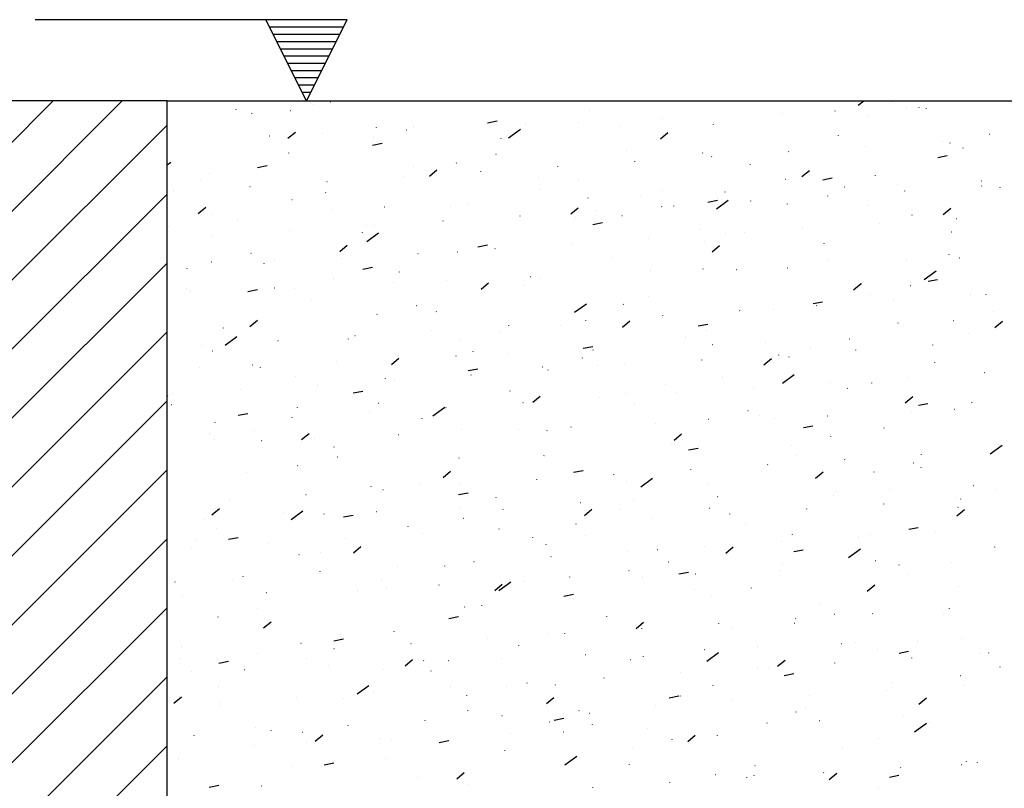
# Model space of a CAD drawing. Extents: x -7322 to -2966, y -17173 to -13260.
# Drawn here: x -4801 to -4498, y -15757 to -15520 of the extents above; entities that cross this region are included whole.
import ezdxf

# ---------------------------------------------------------------- set-up
doc = ezdxf.new("R2010")
doc.units = 0
doc.header["$LTSCALE"] = 50
doc.header["$MEASUREMENT"] = 0
doc.layers.get('0').update_dxf_attribs({"color": 1, "linetype": 'CONTINUOUS'})
for name, color, linetype in [('221', 1, 'CONTINUOUS'), ('241', 7, 'CONTINUOUS'), ('246', 8, 'CONTINUOUS'), ('254', 4, 'CONTINUOUS')]:
    doc.layers.add(name, color=color, linetype=linetype)

# ---------------------------------------------------------------- blocks, each defined once
blk = doc.blocks.new('_H94')
for p, q in [((-4805.42256, -15709.009126), (-4769.196836, -15672.783402)), ((-4805.42256, -15687.795922), (-4790.41004, -15672.783402)), ((-4805.42256, -15730.222329), (-4755.42256, -15680.222329)), ((-4805.42256, -15751.435533), (-4755.42256, -15701.435533)), ((-4805.42256, -15772.648736), (-4755.42256, -15722.648736)), ((-4805.42256, -15793.86194), (-4755.42256, -15743.86194)), ((-4805.42256, -15815.075143), (-4755.42256, -15765.075143)), ((-4805.42256, -15836.288346), (-4755.42256, -15786.288346)), ((-4805.42256, -15857.50155), (-4755.42256, -15807.50155)), ((-4805.42256, -15878.714753), (-4755.42256, -15828.714753)), ((-4805.42256, -15899.927957), (-4755.42256, -15849.927957)), ((-4805.42256, -15921.14116), (-4755.42256, -15871.14116))]:
    blk.add_line(p, q)
blk = doc.blocks.new('_H99')
for p, q in [((-4867.946369, -15674.052424), (-4866.211466, -15672.783402)), ((-4857.679984, -15672.929339), (-4857.506063, -15672.783402)), ((-5080.42256, -15673.767675), (-5080.42256, -15673.767675)), ((-5080.42256, -15673.767675), (-5080.42256, -15673.767675)), ((-5080.42256, -15673.767675), (-5080.42256, -15673.767675)), ((-5059.195498, -15675.401221), (-5059.16506, -15675.361553)), ((-5042.441128, -15675.742593), (-5042.392313, -15675.731771)), ((-5035.540231, -15673.870269), (-5035.509793, -15673.830601)), ((-5030.237428, -15673.037097), (-5030.188613, -15673.026275)), ((-4950.667302, -15675.847295), (-4950.660776, -15675.797723)), ((-4875.104774, -15675.87983), (-4875.054822, -15675.877649)), ((-4853.033382, -15674.897214), (-4852.984567, -15674.886392)), ((-4849.229425, -15674.750087), (-4849.179473, -15674.747906)), ((-4846.998567, -15675.067105), (-4846.99204, -15675.017533)), ((-5080.42256, -15678.108783), (-5080.42256, -15678.108783)), ((-5080.42256, -15678.108783), (-5080.42256, -15678.108783)), ((-5080.42256, -15678.108783), (-5080.42256, -15678.108783)), ((-5054.336038, -15676.627484), (-5054.329512, -15676.577912)), ((-4981.902985, -15679.496739), (-4978.958103, -15678.924312)), ((-4928.05433, -15678.191657), (-4928.004377, -15678.189476)), ((-4891.339308, -15676.588645), (-4891.289355, -15676.586464)), ((-4865.237082, -15677.602709), (-4865.188267, -15677.591887)), ((-5016.061906, -15680.904854), (-5016.05538, -15680.855282)), ((-5006.879234, -15681.633227), (-5006.829282, -15681.631046)), ((-5004.770267, -15681.106266), (-5004.721452, -15681.095444)), ((-4975.423843, -15684.162558), (-4971.791788, -15681.505834)), ((-4970.164212, -15680.030214), (-4970.11426, -15680.028033)), ((-4953.929679, -15679.321399), (-4953.879726, -15679.319218)), ((-4941.227561, -15680.73429), (-4941.178747, -15680.723468)), ((-4912.393171, -15680.124665), (-4912.386644, -15680.075093)), ((-5080.42256, -15684.162873), (-5080.42256, -15684.162873)), ((-5080.42256, -15684.162873), (-5080.42256, -15684.162873)), ((-5080.42256, -15684.162873), (-5080.42256, -15684.162873)), ((-5080.42256, -15684.844198), (-5080.42256, -15684.844198)), ((-5080.42256, -15684.844198), (-5080.42256, -15684.844198)), ((-5080.42256, -15684.844198), (-5080.42256, -15684.844198)), ((-5048.989117, -15683.471784), (-5048.939164, -15683.469603)), ((-5043.23517, -15684.269476), (-5040.937037, -15682.341113)), ((-5032.754583, -15682.762969), (-5032.704631, -15682.760788)), ((-5016.973967, -15683.811762), (-5016.925152, -15683.80094)), ((-4977.670301, -15684.289924), (-4977.663775, -15684.240352)), ((-4928.724246, -15684.422836), (-4926.426112, -15682.494473)), ((-4874.001565, -15683.509735), (-4873.995039, -15683.460162)), ((-4827.566221, -15682.966383), (-4827.517406, -15682.955561)), ((-5017.241564, -15686.365862), (-5014.296682, -15685.793435)), ((-4939.327643, -15688.046786), (-4939.321117, -15687.997213)), ((-4865.687151, -15686.890954), (-4865.656713, -15686.851286)), ((-4842.031884, -15685.360002), (-4842.001446, -15685.320334)), ((-4839.769921, -15685.671878), (-4839.721106, -15685.661056)), ((-4835.658907, -15687.266596), (-4835.652381, -15687.217024)), ((-5042.996379, -15688.826975), (-5042.989852, -15688.777403)), ((-4979.303106, -15689.175435), (-4979.254291, -15689.164613)), ((-4915.7604, -15688.803459), (-4915.711585, -15688.792637)), ((-4912.997684, -15689.952859), (-4912.967246, -15689.913191)), ((-4889.342417, -15688.421906), (-4889.311979, -15688.382239)), ((-4843.516958, -15690.148994), (-4840.572077, -15689.576567)), ((-5080.42256, -15692.459566), (-5079.269262, -15691.615968)), ((-5052.580142, -15693.234986), (-5049.635261, -15692.662559)), ((-5004.722247, -15693.104345), (-5004.715721, -15693.054773)), ((-4999.768508, -15695.916333), (-4997.470375, -15693.98797)), ((-4991.506806, -15691.880931), (-4991.457991, -15691.870109)), ((-4960.308217, -15693.014763), (-4960.277779, -15692.975096)), ((-4936.65295, -15691.483811), (-4936.622512, -15691.444143)), ((-4901.053511, -15692.324156), (-4901.046985, -15692.274584)), ((-4885.257584, -15696.069693), (-4882.95945, -15694.14133)), ((-5067.497285, -15695.012512), (-5067.448471, -15695.00169)), ((-5007.61875, -15696.076668), (-5007.588312, -15696.037)), ((-4983.963483, -15694.545715), (-4983.933045, -15694.506048)), ((-4966.330642, -15696.489415), (-4966.324115, -15696.439843)), ((-4890.293239, -15696.872628), (-4890.244424, -15696.861806)), ((-4878.855537, -15697.018118), (-4875.910655, -15696.445691)), ((-4862.661906, -15695.709226), (-4862.65538, -15695.659653)), ((-5080.42256, -15697.877976), (-5080.42256, -15697.877976)), ((-5080.42256, -15697.877976), (-5080.42256, -15697.877976)), ((-5080.42256, -15698.647004), (-5080.42256, -15698.647004)), ((-5069.999377, -15697.269604), (-5069.992851, -15697.220032)), ((-5054.929283, -15699.138572), (-5054.898845, -15699.098905)), ((-5031.274016, -15697.60762), (-5031.243578, -15697.567952)), ((-4966.039645, -15699.950099), (-4965.99083, -15699.939278)), ((-4953.835945, -15697.244604), (-4953.78713, -15697.233782)), ((-4927.987984, -15700.246277), (-4927.981457, -15700.196704)), ((-4872.219293, -15699.16613), (-4872.169341, -15699.163949)), ((-4855.98476, -15698.457315), (-4855.934807, -15698.455134)), ((-4830.109411, -15697.327573), (-4830.059458, -15697.325392)), ((-4830.003961, -15698.982098), (-4829.973523, -15698.94243)), ((-4824.319248, -15699.466087), (-4824.312722, -15699.416515)), ((-5080.42256, -15703.064867), (-5080.42256, -15703.064867)), ((-5078.58455, -15700.669525), (-5078.554111, -15700.629857)), ((-5042.030124, -15703.081681), (-5041.981309, -15703.070859)), ((-5031.656719, -15701.026466), (-5031.650193, -15700.976894)), ((-4951.044198, -15702.6077), (-4950.994246, -15702.605519)), ((-4934.809665, -15701.898885), (-4934.759712, -15701.896704)), ((-4908.934316, -15700.769143), (-4908.884363, -15700.766962)), ((-4877.314494, -15702.044003), (-4877.284056, -15702.004335)), ((-4853.659227, -15700.51305), (-4853.628789, -15700.473383)), ((-5070.81277, -15707.409829), (-5068.514637, -15705.481467)), ((-5029.869103, -15706.049269), (-5029.81915, -15706.047088)), ((-5013.634569, -15705.340454), (-5013.584617, -15705.338273)), ((-4993.382588, -15705.303836), (-4993.376061, -15705.254264)), ((-4987.75922, -15704.210712), (-4987.709268, -15704.208531)), ((-4956.301846, -15707.56319), (-4954.003712, -15705.634827)), ((-4928.368783, -15705.313773), (-4928.319969, -15705.302951)), ((-4924.625027, -15705.105907), (-4924.594589, -15705.06624)), ((-4914.194115, -15703.887241), (-4911.249234, -15703.314814)), ((-4911.531019, -15705.933113), (-4907.898964, -15703.276389)), ((-4900.96976, -15703.574955), (-4900.939322, -15703.535287)), ((-4889.713852, -15704.523647), (-4889.707326, -15704.474074)), ((-4864.826078, -15704.941797), (-4864.777263, -15704.930975)), ((-4841.790921, -15707.71655), (-4839.492788, -15705.788187)), ((-5080.42256, -15708.256481), (-5080.42256, -15708.256481)), ((-5080.42256, -15708.256481), (-5080.42256, -15708.256481)), ((-5066.584125, -15707.652282), (-5066.534173, -15707.650101)), ((-4971.93556, -15708.167812), (-4971.905122, -15708.128144)), ((-4954.990982, -15708.688906), (-4954.984456, -15708.639334)), ((-4948.280294, -15706.63686), (-4948.249856, -15706.597192)), ((-4940.572483, -15708.019268), (-4940.523669, -15708.008446)), ((-4851.322247, -15707.908716), (-4851.315721, -15707.859144)), ((-4837.689574, -15708.998184), (-4837.659136, -15708.958516)), ((-5080.42256, -15711.593079), (-5080.42256, -15711.593079)), ((-5080.105668, -15711.522825), (-5080.056854, -15711.512003)), ((-5058.659718, -15709.469095), (-5058.653192, -15709.419523)), ((-5019.246093, -15711.229717), (-5019.215655, -15711.190049)), ((-5016.562963, -15711.15085), (-5016.514148, -15711.140028)), ((-4995.590827, -15709.698764), (-4995.560389, -15709.659097)), ((-4949.532694, -15710.756365), (-4946.587812, -15710.183938)), ((-4885.000107, -15712.060089), (-4884.969669, -15712.020421)), ((-4861.34484, -15710.529136), (-4861.314402, -15710.489469)), ((-5066.556626, -15714.291621), (-5066.526188, -15714.251954)), ((-5042.90136, -15712.760669), (-5042.870922, -15712.721001)), ((-5020.31706, -15713.225957), (-5020.310534, -15713.176384)), ((-5019.008493, -15716.043246), (-5015.376438, -15713.386522)), ((-4932.31064, -15715.121993), (-4932.280202, -15715.082326)), ((-4916.648324, -15712.445767), (-4916.641798, -15712.396195)), ((-4908.655374, -15713.591041), (-4908.624935, -15713.551373)), ((-4902.901622, -15713.382942), (-4902.852807, -15713.37212)), ((-4839.358917, -15713.010966), (-4839.310102, -15713.000144)), ((-5080.42256, -15715.473401), (-5080.42256, -15715.473401)), ((-5027.346108, -15719.056687), (-5025.047975, -15717.128324)), ((-4984.871273, -15717.625489), (-4981.926391, -15717.053062)), ((-4982.042928, -15717.503327), (-4982.036402, -15717.453755)), ((-4979.621173, -15718.183898), (-4979.590735, -15718.14423)), ((-4955.965907, -15716.652946), (-4955.935469, -15716.613278)), ((-4915.105322, -15716.088437), (-4915.056507, -15716.077615)), ((-4912.835184, -15719.210047), (-4910.53705, -15717.281684)), ((-4878.374193, -15716.723138), (-4878.367667, -15716.673565)), ((-5054.638507, -15719.591994), (-5054.589692, -15719.581172)), ((-5026.931706, -15721.245803), (-5026.901268, -15721.206135)), ((-5003.27644, -15719.71485), (-5003.246002, -15719.675183)), ((-4991.095802, -15719.220018), (-4991.046987, -15719.209197)), ((-4943.651323, -15720.888397), (-4943.644797, -15720.838824)), ((-4839.982588, -15720.108207), (-4839.976061, -15720.058635)), ((-4836.864746, -15721.0348), (-4836.814793, -15721.032619)), ((-5074.242239, -15724.307707), (-5074.211801, -15724.26804)), ((-5066.842207, -15722.29749), (-5066.793393, -15722.286668)), ((-5050.586973, -15722.776755), (-5050.556535, -15722.737087)), ((-5047.320059, -15721.668586), (-5047.313532, -15721.619014)), ((-5020.209851, -15724.494613), (-5017.26497, -15723.922186)), ((-4889.814301, -15723.346628), (-4889.764349, -15723.344447)), ((-4889.638161, -15724.157606), (-4889.589346, -15724.146784)), ((-4877.434461, -15721.452111), (-4877.385646, -15721.441289)), ((-4853.099279, -15721.743616), (-4853.049327, -15721.741435)), ((-5080.42256, -15725.308181), (-5080.42256, -15725.308181)), ((-5080.42256, -15725.308181), (-5080.42256, -15725.308181)), ((-5080.42256, -15725.308181), (-5080.42256, -15725.308181)), ((-5008.977401, -15725.425448), (-5008.970874, -15725.375875)), ((-4968.639206, -15726.788198), (-4968.589254, -15726.786017)), ((-4965.628641, -15727.289187), (-4965.579826, -15727.278365)), ((-4931.924184, -15725.185185), (-4931.874232, -15725.183004)), ((-4915.68965, -15724.47637), (-4915.639698, -15724.474189)), ((-4905.308665, -15724.645258), (-4905.302139, -15724.595686)), ((-4847.638195, -15727.703667), (-4844.00614, -15725.046943)), ((-5074.372005, -15730.483007), (-5074.365478, -15730.433435)), ((-5047.464111, -15730.229767), (-5047.414158, -15730.227586)), ((-5041.375046, -15730.366659), (-5041.326231, -15730.355837)), ((-5029.171346, -15727.661163), (-5029.122531, -15727.650341)), ((-5010.749089, -15728.626755), (-5010.699136, -15728.624574)), ((-4994.514555, -15727.91794), (-4994.464603, -15727.915759)), ((-4983.879446, -15730.703544), (-4981.581312, -15728.775181)), ((-4970.703269, -15729.702818), (-4970.696743, -15729.653246)), ((-4869.368521, -15730.856904), (-4867.070388, -15728.928541)), ((-4867.034534, -15728.922628), (-4867.028007, -15728.873056)), ((-4851.9673, -15729.52128), (-4851.918485, -15729.510458)), ((-4846.485246, -15728.277744), (-4843.540364, -15727.705317)), ((-5080.42256, -15731.668764), (-5080.42256, -15731.668764)), ((-5080.42256, -15732.362058), (-5080.42256, -15732.362058)), ((-5080.42256, -15732.362058), (-5080.42256, -15732.362058)), ((-5073.33946, -15731.359509), (-5073.289507, -15731.357328)), ((-5055.54843, -15731.363737), (-5052.603548, -15730.79131)), ((-4932.311664, -15733.087888), (-4932.305138, -15733.038315)), ((-4864.171, -15732.226775), (-4864.122185, -15732.215953)), ((-4833.423359, -15732.735536), (-4833.392921, -15732.695868)), ((-4828.642928, -15732.307698), (-4828.636402, -15732.258126)), ((-5080.42256, -15736.198778), (-5080.42256, -15736.198778)), ((-5035.980399, -15733.868077), (-5035.973873, -15733.818505)), ((-5003.704185, -15735.730332), (-5003.65537, -15735.71951)), ((-4955.115669, -15737.813801), (-4951.483614, -15735.157077)), ((-4940.161479, -15735.358356), (-4940.112665, -15735.347534)), ((-4881.823824, -15735.146868), (-4878.878943, -15734.574441)), ((-4880.733892, -15735.79744), (-4880.703454, -15735.757773)), ((-4857.078625, -15734.266488), (-4857.048187, -15734.22682)), ((-5080.42256, -15739.023284), (-5080.42256, -15739.023284)), ((-5080.42256, -15739.023284), (-5080.42256, -15739.023284)), ((-5080.42256, -15739.023284), (-5080.42256, -15739.023284)), ((-5015.907885, -15738.435828), (-5015.85907, -15738.425006)), ((-4997.637741, -15737.624939), (-4997.631215, -15737.575366)), ((-4928.044425, -15738.859345), (-4928.013987, -15738.819677)), ((-4904.389159, -15737.328392), (-4904.35872, -15737.288725)), ((-4893.969006, -15736.844749), (-4893.96248, -15736.795177)), ((-4826.500138, -15737.590449), (-4826.451324, -15737.579627)), ((-5054.923708, -15742.19704), (-5052.625575, -15740.268678)), ((-4975.354958, -15741.921249), (-4975.32452, -15741.881582)), ((-4959.36361, -15741.902309), (-4959.357084, -15741.852736)), ((-4951.699692, -15740.390297), (-4951.669254, -15740.350629)), ((-4940.412784, -15742.350401), (-4938.11465, -15740.422038)), ((-4917.162403, -15742.015992), (-4914.217521, -15741.443565)), ((-4855.694874, -15741.122119), (-4855.688348, -15741.072547)), ((-4838.703838, -15740.295944), (-4838.655024, -15740.285122)), ((-4825.901859, -15742.503761), (-4823.603726, -15740.575398)), ((-5063.032345, -15742.682498), (-5063.025819, -15742.632926)), ((-5062.593143, -15747.923935), (-5058.961088, -15745.267211)), ((-5022.665491, -15744.983154), (-5022.635053, -15744.943486)), ((-4999.010225, -15743.452202), (-4998.979787, -15743.412534)), ((-4978.237024, -15743.799501), (-4978.188209, -15743.788679)), ((-4920.972005, -15745.287378), (-4920.965478, -15745.237806)), ((-4914.694318, -15743.427525), (-4914.645503, -15743.416703)), ((-4833.979265, -15744.321101), (-4833.929313, -15744.31892)), ((-5069.976024, -15748.045059), (-5069.945586, -15748.005391)), ((-5046.320758, -15746.514106), (-5046.29032, -15746.474439)), ((-5024.64074, -15746.067568), (-5024.634214, -15746.017996)), ((-4990.440724, -15746.504997), (-4990.391909, -15746.494175)), ((-4952.500982, -15748.885116), (-4949.5561, -15748.312689)), ((-4912.80417, -15747.762671), (-4912.754217, -15747.76049)), ((-4896.569636, -15747.053856), (-4896.519684, -15747.051675)), ((-4870.694287, -15745.924113), (-4870.644335, -15745.921932)), ((-4845.050702, -15747.888584), (-4845.020264, -15747.848917)), ((-5066.431203, -15749.636578), (-5066.382388, -15749.625756)), ((-4991.629075, -15751.20424), (-4991.579122, -15751.202059)), ((-4986.298082, -15749.824429), (-4986.291556, -15749.774857)), ((-4975.394541, -15750.495425), (-4975.344589, -15750.493244)), ((-4949.519192, -15749.365683), (-4949.46924, -15749.363502)), ((-4892.361235, -15750.950489), (-4892.330797, -15750.910821)), ((-4889.227157, -15751.496694), (-4889.178342, -15751.485872)), ((-4882.629347, -15749.04424), (-4882.62282, -15748.994668)), ((-4868.705969, -15749.419537), (-4868.675531, -15749.379869)), ((-5080.42256, -15752.738387), (-5080.42256, -15752.738387)), ((-5080.42256, -15752.738387), (-5080.42256, -15752.738387)), ((-5070.453979, -15754.64581), (-5070.404027, -15754.643629)), ((-5054.219446, -15753.936995), (-5054.169493, -15753.934814)), ((-5028.344097, -15752.807253), (-5028.294144, -15752.805072)), ((-5011.457046, -15753.843897), (-5009.158912, -15751.915535)), ((-4964.973562, -15754.574166), (-4964.924748, -15754.563344)), ((-4952.769862, -15751.86867), (-4952.721048, -15751.857848)), ((-4948.023951, -15754.1018), (-4948.017424, -15754.052227)), ((-4939.671768, -15754.012394), (-4939.64133, -15753.972726)), ((-4916.016502, -15752.481441), (-4915.986064, -15752.441774)), ((-4896.946121, -15753.997258), (-4894.647988, -15752.068895)), ((-4844.355215, -15753.32161), (-4844.348689, -15753.272038)), ((-5080.42256, -15755.081048), (-5080.42256, -15755.081048)), ((-5080.42256, -15755.081048), (-5080.42256, -15755.081048)), ((-5080.42256, -15755.081048), (-5080.42256, -15755.081048)), ((-5051.692686, -15754.881989), (-5051.68616, -15754.832417)), ((-5040.964042, -15757.705747), (-5040.915227, -15757.694925)), ((-4987.83956, -15755.75424), (-4984.894679, -15755.181813)), ((-4986.982301, -15757.074298), (-4986.951863, -15757.034631)), ((-4963.327035, -15755.543346), (-4963.296597, -15755.503678)), ((-4909.632345, -15757.486869), (-4909.625819, -15757.437297)), ((-4891.222845, -15759.584355), (-4887.59079, -15756.927631)), ((-4829.081049, -15756.373718), (-4829.050611, -15756.33405)), ((-5034.292834, -15760.136203), (-5034.262396, -15760.096535)), ((-5013.301081, -15758.267059), (-5013.294555, -15758.217486)), ((-5010.637568, -15758.605251), (-5010.60713, -15758.565583)), ((-4927.302701, -15759.937839), (-4927.253886, -15759.927017)), ((-4876.391582, -15759.435623), (-4876.361144, -15759.395955)), ((-4863.759996, -15759.565863), (-4863.711181, -15759.555041)), ((-4852.736315, -15757.90467), (-4852.705877, -15757.865003)), ((-5080.42256, -15760.965547), (-5080.42256, -15760.965547)), ((-5080.42256, -15761.659249), (-5080.42256, -15761.659249)), ((-5080.42256, -15763.593118), (-5080.203174, -15763.409032)), ((-5078.627159, -15762.80411), (-5078.620632, -15762.754537)), ((-5057.948101, -15761.667155), (-5057.917663, -15761.627488)), ((-5023.178139, -15762.623363), (-5020.233257, -15762.050936)), ((-4974.958423, -15762.02392), (-4974.951897, -15761.974348)), ((-4967.990383, -15765.490755), (-4965.69225, -15763.562392)), ((-4939.506401, -15762.643335), (-4939.457586, -15762.632513)), ((-4923.702115, -15762.497527), (-4923.671677, -15762.45786)), ((-4900.046848, -15760.966575), (-4900.01641, -15760.926907)), ((-4871.289687, -15761.243731), (-4871.283161, -15761.194159)), ((-4853.479459, -15765.644115), (-4851.181326, -15763.715752)), ((-5080.42256, -15766.453489), (-5080.42256, -15766.453489)), ((-5079.039586, -15766.146892), (-5078.990772, -15766.13607)), ((-5015.496881, -15765.774916), (-5015.448066, -15765.764094)), ((-4971.012648, -15765.559432), (-4970.98221, -15765.519764)), ((-4947.357381, -15764.02848), (-4947.326943, -15763.988812)), ((-4936.684291, -15766.30129), (-4936.677765, -15766.251718)), ((-4849.453533, -15766.406495), (-4846.508652, -15765.834068)), ((-4833.015556, -15765.521101), (-4833.009029, -15765.471529)), ((-5058.516717, -15769.492487), (-5055.571836, -15768.92006)), ((-5040.353027, -15767.08148), (-5040.346501, -15767.031908)), ((-5018.323181, -15768.621337), (-5018.292743, -15768.581669)), ((-4998.700319, -15769.694489), (-4995.068264, -15767.037765)), ((-4994.667914, -15767.090384), (-4994.637476, -15767.050717)), ((-4901.83554, -15768.007008), (-4901.786725, -15767.996186)), ((-4898.292686, -15769.68636), (-4898.28616, -15769.636788)), ((-4877.449622, -15769.631341), (-4877.39967, -15769.62916)), ((-4851.574273, -15768.501599), (-4851.524321, -15768.499418)), ((-4838.292834, -15767.635032), (-4838.24402, -15767.62421)), ((-5065.633714, -15771.683241), (-5065.603276, -15771.643573)), ((-5041.978448, -15770.152289), (-5041.948009, -15770.112621)), ((-5001.961422, -15770.46655), (-5001.954895, -15770.416977)), ((-4930.399178, -15771.943169), (-4930.349226, -15771.940988)), ((-4914.03924, -15770.712504), (-4913.990425, -15770.701682)), ((-4893.684156, -15770.340156), (-4893.634203, -15770.337975)), ((-4884.792112, -15773.275619), (-4881.84723, -15772.703192)), ((-5080.42256, -15773.750552), (-5080.42256, -15773.750552)), ((-5067.287499, -15775.0036), (-5067.280973, -15774.954028)), ((-5053.572425, -15774.216061), (-5053.52361, -15774.205239)), ((-5039.034646, -15776.984251), (-5036.736512, -15775.055889)), ((-5009.224083, -15775.384738), (-5009.17413, -15775.382557)), ((-4990.02972, -15773.844085), (-4989.980905, -15773.833263)), ((-4972.50906, -15773.781726), (-4972.459108, -15773.779545)), ((-4963.618764, -15774.223411), (-4963.612237, -15774.173839)), ((-4956.274527, -15773.072911), (-4956.224574, -15773.07073)), ((-4924.523721, -15777.137612), (-4922.225588, -15775.209249)), ((-4859.950028, -15773.443222), (-4859.943502, -15773.39365)), ((-5080.42256, -15776.441537), (-5080.42256, -15776.441537)), ((-5080.42256, -15776.441537), (-5080.42256, -15776.441537)), ((-5080.42256, -15776.441537), (-5080.42256, -15776.441537)), ((-5080.42256, -15778.493331), (-5080.42256, -15778.493331)), ((-5080.42256, -15778.493331), (-5080.42256, -15778.493331)), ((-5080.42256, -15778.493331), (-5080.42256, -15778.493331)), ((-5065.776125, -15776.921556), (-5065.72731, -15776.910734)), ((-5051.333965, -15777.223295), (-5051.284013, -15777.221114)), ((-5035.099432, -15776.51448), (-5035.049479, -15776.512299)), ((-4925.344632, -15778.500781), (-4925.338106, -15778.451209)), ((-4888.572079, -15778.781672), (-4888.523264, -15778.770851)), ((-4876.368379, -15776.076177), (-4876.319564, -15776.065355)), ((-4827.330021, -15781.35491), (-4823.697966, -15778.698186)), ((-5080.42256, -15780.168592), (-5080.42256, -15780.168592)), ((-5080.42256, -15780.168592), (-5080.42256, -15780.168592)), ((-5080.42256, -15780.168592), (-5080.42256, -15780.168592)), ((-5029.013368, -15779.280971), (-5029.006841, -15779.231398)), ((-4964.562558, -15781.913254), (-4964.513744, -15781.902432)), ((-4920.130691, -15780.144742), (-4917.185809, -15779.572315)), ((-4886.953027, -15781.885851), (-4886.9465, -15781.836279)), ((-4848.4701, -15781.642022), (-4848.439662, -15781.602354)), ((-4824.814834, -15780.111069), (-4824.784396, -15780.071402)), ((-5040.308964, -15784.990725), (-5040.260149, -15784.979903)), ((-5028.105264, -15782.285229), (-5028.056449, -15782.274408)), ((-4990.621762, -15782.66604), (-4990.615236, -15782.616468)), ((-4895.780633, -15784.703926), (-4895.750195, -15784.664259)), ((-4872.125367, -15783.172974), (-4872.094929, -15783.133306)), ((-4850.901217, -15784.145346), (-4850.852403, -15784.134524)), ((-5055.94784, -15787.203091), (-5055.941314, -15787.153519)), ((-4995.567983, -15788.631108), (-4993.26985, -15786.702746)), ((-4955.469269, -15787.013866), (-4952.524388, -15786.441439)), ((-4952.279104, -15786.422902), (-4952.272578, -15786.37333)), ((-4943.091166, -15787.765831), (-4943.060728, -15787.726163)), ((-4919.4359, -15786.234879), (-4919.405462, -15786.195211)), ((-4881.057059, -15788.784469), (-4878.758926, -15786.856106)), ((-4863.104918, -15786.850841), (-4863.056103, -15786.840019)), ((-4848.610369, -15785.642713), (-4848.603843, -15785.59314)), ((-5080.42256, -15790.95644), (-5080.42256, -15790.95644)), ((-5080.42256, -15790.95644), (-5080.42256, -15790.95644)), ((-5002.638103, -15790.354398), (-5002.589288, -15790.343576)), ((-4990.401699, -15790.827736), (-4990.371261, -15790.788068)), ((-4966.746433, -15789.296783), (-4966.715995, -15789.257116)), ((-4939.095397, -15789.982423), (-4939.046582, -15789.971601)), ((-4934.807495, -15791.465044), (-4931.17544, -15788.80832)), ((-4914.004973, -15790.700272), (-4913.998446, -15790.6507)), ((-5080.42256, -15793.883695), (-5080.42256, -15793.883695)), ((-5080.42256, -15793.883695), (-5080.42256, -15793.883695)), ((-5080.42256, -15793.883695), (-5080.42256, -15793.883695)), ((-5037.712233, -15793.88964), (-5037.681794, -15793.849973)), ((-5017.673708, -15791.480462), (-5017.667182, -15791.430889)), ((-5014.841803, -15793.059894), (-5014.792988, -15793.049072)), ((-5014.056966, -15792.358688), (-5014.026528, -15792.31902)), ((-4990.807848, -15793.88299), (-4987.862966, -15793.310563)), ((-4875.613368, -15794.085342), (-4875.606841, -15794.03577)), ((-4874.564142, -15792.917642), (-4874.514189, -15792.915461)), ((-4858.329608, -15792.208827), (-4858.279656, -15792.206646)), ((-4832.454259, -15791.079084), (-4832.404307, -15791.076903)), ((-4825.434056, -15792.214515), (-4825.385241, -15792.203693)), ((-5061.367499, -15795.420593), (-5061.337061, -15795.380925)), ((-4979.282103, -15794.865531), (-4979.275577, -15794.815959)), ((-4953.389046, -15796.359211), (-4953.339094, -15796.35703)), ((-4937.154513, -15795.650396), (-4937.10456, -15795.648215)), ((-4911.279164, -15794.520654), (-4911.229211, -15794.518473)), ((-4860.097444, -15796.795071), (-4860.067005, -15796.755403)), ((-4837.637756, -15794.92001), (-4837.588942, -15794.909188)), ((-4836.442177, -15795.264118), (-4836.411739, -15795.224451)), ((-5066.612246, -15800.124605), (-5064.314112, -15798.196243)), ((-5044.608181, -15799.402582), (-5044.601654, -15799.35301)), ((-5042.284969, -15801.575177), (-5038.652914, -15798.918453)), ((-5032.213951, -15799.800781), (-5032.163999, -15799.7986)), ((-5015.979417, -15799.091966), (-5015.929465, -15799.089785)), ((-4990.104069, -15797.962224), (-4990.054116, -15797.960043)), ((-4977.170941, -15798.423567), (-4977.122127, -15798.412745)), ((-4952.101321, -15800.277965), (-4949.803188, -15798.349603)), ((-4940.939445, -15798.622393), (-4940.932919, -15798.572821)), ((-4913.628236, -15798.051591), (-4913.579421, -15798.04077)), ((-4907.407977, -15799.856975), (-4907.377539, -15799.817308)), ((-4883.75271, -15798.326023), (-4883.722272, -15798.286355)), ((-4837.590397, -15800.431326), (-4835.292264, -15798.502963)), ((-4837.27071, -15797.842204), (-4837.264183, -15797.792631)), ((-5080.42256, -15801.905614), (-5080.42256, -15801.905614)), ((-5080.42256, -15801.905614), (-5080.42256, -15801.905614)), ((-5068.928973, -15801.403793), (-5068.879021, -15801.401612)), ((-5026.146426, -15800.752114), (-5023.201545, -15800.179687)), ((-4989.374641, -15801.129063), (-4989.325827, -15801.118241)), ((-4954.71851, -15802.91888), (-4954.688072, -15802.879212)), ((-4931.063243, -15801.387928), (-4931.032805, -15801.34826)), ((-4902.665314, -15802.899763), (-4902.658787, -15802.850191)), ((-5065.365121, -15804.260644), (-5065.316306, -15804.249822)), ((-5006.334049, -15803.679952), (-5006.327523, -15803.63038)), ((-5002.029043, -15805.980785), (-5001.998605, -15805.941117)), ((-4978.373776, -15804.449832), (-4978.343338, -15804.410165)), ((-4888.161075, -15806.12076), (-4888.11226, -15806.109938)), ((-4852.421821, -15804.535245), (-4849.476939, -15803.962818)), ((-4844.12779, -15805.280204), (-4844.097352, -15805.240537)), ((-5080.42256, -15807.598797), (-5080.42256, -15807.598797)), ((-5080.42256, -15807.598797), (-5080.42256, -15807.598797)), ((-5071.611179, -15807.845212), (-5071.604653, -15807.795639)), ((-5061.485005, -15807.621238), (-5058.540123, -15807.048811)), ((-5049.339576, -15809.042689), (-5049.309138, -15809.003022)), ((-5025.684309, -15807.511737), (-5025.653871, -15807.472069)), ((-4967.942444, -15807.065022), (-4967.935918, -15807.01545)), ((-4963.90748, -15809.198232), (-4963.858665, -15809.18741)), ((-4951.70378, -15806.492736), (-4951.654965, -15806.481914)), ((-4891.438323, -15808.342109), (-4891.407885, -15808.302441)), ((-4867.783057, -15806.811157), (-4867.752618, -15806.771489)), ((-4864.273708, -15806.284833), (-4864.267182, -15806.235261)), ((-5080.42256, -15811.302326), (-5080.42256, -15811.302326)), ((-5080.42256, -15811.712835), (-5080.42256, -15811.712835)), ((-5072.994842, -15810.573642), (-5072.964404, -15810.533974)), ((-5033.268521, -15811.602073), (-5033.261995, -15811.552501)), ((-5023.145583, -15811.771462), (-5020.84745, -15809.8431)), ((-4938.748856, -15811.404014), (-4938.718418, -15811.364346)), ((-4929.599786, -15810.821884), (-4929.59326, -15810.772312)), ((-4915.09359, -15809.873061), (-4915.063152, -15809.833394)), ((-4908.634659, -15811.924823), (-4906.336526, -15809.99646)), ((-4887.7604, -15811.404369), (-4884.815518, -15810.831942)), ((-4870.914671, -15813.235598), (-4867.282616, -15810.578874)), ((-4825.93105, -15810.041694), (-4825.924524, -15809.992122)), ((-5039.89796, -15812.329813), (-5039.849145, -15812.318991)), ((-4986.059389, -15814.465918), (-4986.028951, -15814.42625)), ((-4962.404123, -15812.934966), (-4962.373685, -15812.895298)), ((-4926.236619, -15814.561905), (-4926.187804, -15814.551083)), ((-4891.325654, -15815.099254), (-4891.319128, -15815.049682)), ((-4862.693913, -15814.189929), (-4862.645099, -15814.179107)), ((-4839.209594, -15814.786312), (-4839.159642, -15814.784131)), ((-5033.369922, -15817.527823), (-5033.339484, -15817.488155)), ((-5009.714656, -15815.99687), (-5009.684218, -15815.957203)), ((-4994.99439, -15815.879443), (-4994.987863, -15815.829871)), ((-4938.440319, -15817.267401), (-4938.391504, -15817.256579)), ((-4923.098978, -15818.273493), (-4920.154097, -15817.701066)), ((-4918.034499, -15818.227882), (-4917.984546, -15818.225701)), ((-4892.15915, -15817.09814), (-4892.109197, -15817.095959)), ((-4855.444128, -15815.495127), (-4855.394175, -15815.492946)), ((-5080.42256, -15820.253631), (-5080.42256, -15820.253631)), ((-5080.42256, -15820.253631), (-5080.42256, -15820.253631)), ((-5080.42256, -15820.253631), (-5080.42256, -15820.253631)), ((-5077.973504, -15820.770958), (-5077.924689, -15820.760136)), ((-5060.27152, -15820.044702), (-5060.264994, -15819.99513)), ((-5057.025189, -15819.058775), (-5056.994751, -15819.019107)), ((-5014.430799, -15820.398982), (-5014.381984, -15820.38816)), ((-4978.392145, -15823.345732), (-4974.76009, -15820.689008)), ((-4970.984054, -15820.539709), (-4970.934102, -15820.537528)), ((-4956.602785, -15819.264513), (-4956.596258, -15819.214941)), ((-4934.269032, -15818.936697), (-4934.21908, -15818.934516)), ((-4852.934049, -15818.484324), (-4852.927523, -15818.434751)), ((-5080.42256, -15821.3139), (-5080.42256, -15821.3139)), ((-5049.808959, -15823.981279), (-5049.759007, -15823.979098)), ((-5021.928862, -15823.801564), (-5021.922336, -15823.751992)), ((-5013.093937, -15822.378266), (-5013.043985, -15822.376085)), ((-4996.859403, -15821.669451), (-4996.809451, -15821.66727)), ((-4979.678921, -15823.418319), (-4977.380788, -15821.489957)), ((-4918.260127, -15823.021375), (-4918.2536, -15822.971802)), ((-4900.769458, -15822.631074), (-4900.720643, -15822.620252)), ((-4865.167997, -15823.57168), (-4862.869863, -15821.643317)), ((-4837.226752, -15822.259098), (-4837.177937, -15822.248276)), ((-5080.42256, -15825.317898), (-5080.42256, -15825.317898)), ((-5075.684308, -15825.111021), (-5075.634356, -15825.10884)), ((-4958.437557, -15825.142617), (-4955.492675, -15824.57019)), ((-4912.973158, -15825.33657), (-4912.924343, -15825.325748)), ((-4879.985995, -15827.298745), (-4879.979469, -15827.249173)), ((-5080.42256, -15829.471528), (-5080.42256, -15829.471528)), ((-5052.506343, -15828.840127), (-5052.457528, -15828.829305)), ((-4988.963637, -15828.468151), (-4988.914823, -15828.457329)), ((-4983.654731, -15828.078934), (-4983.648204, -15828.029362)), ((-4839.861575, -15829.017556), (-4839.831137, -15828.977888)), ((-5064.710043, -15831.545622), (-5064.661228, -15831.5348)), ((-5050.723183, -15834.911816), (-5048.42505, -15832.983454)), ((-5048.931861, -15832.244193), (-5048.925335, -15832.194621)), ((-4993.776135, -15832.011741), (-4990.831254, -15831.439314)), ((-4945.263125, -15831.464004), (-4945.256599, -15831.414432)), ((-4936.212259, -15835.065176), (-4933.914126, -15833.136814)), ((-4887.505997, -15833.405739), (-4887.457182, -15833.394917)), ((-4887.172108, -15832.07946), (-4887.14167, -15832.039793)), ((-4875.302296, -15830.700243), (-4875.253482, -15830.689421)), ((-4863.516842, -15830.548508), (-4863.486403, -15830.50884)), ((-4841.59439, -15830.683815), (-4841.587863, -15830.634242)), ((-5080.42256, -15835.029003), (-5080.42256, -15835.029003)), ((-5080.42256, -15835.029003), (-5080.42256, -15835.029003)), ((-5080.42256, -15835.029003), (-5080.42256, -15835.029003)), ((-5010.589203, -15836.001055), (-5010.582677, -15835.951483)), ((-4934.482641, -15835.141365), (-4934.452203, -15835.101697)), ((-4910.827375, -15833.610413), (-4910.796937, -15833.570745)), ((-4906.920467, -15835.220866), (-4906.913941, -15835.171293)), ((-5029.114714, -15838.880864), (-5026.169832, -15838.308437)), ((-5027.039182, -15836.909296), (-5026.990367, -15836.898474)), ((-4981.793174, -15838.20327), (-4981.762736, -15838.163602)), ((-4963.496476, -15836.53732), (-4963.447661, -15836.526498)), ((-4958.137908, -15836.672317), (-4958.10747, -15836.63265)), ((-4868.646336, -15839.498236), (-4868.639809, -15839.448663)), ((-4849.835135, -15838.769412), (-4849.78632, -15838.75859)), ((-4836.324113, -15838.072612), (-4836.274161, -15838.070432)), ((-5075.983807, -15841.058614), (-5075.97728, -15841.009042)), ((-5039.242882, -15839.614791), (-5039.194067, -15839.603969)), ((-5029.103707, -15841.265174), (-5029.073269, -15841.225507)), ((-5005.448441, -15839.734222), (-5005.418003, -15839.694554)), ((-4972.315071, -15840.278425), (-4972.308545, -15840.228853)), ((-4915.149018, -15841.514182), (-4915.099066, -15841.512001)), ((-4914.499321, -15845.116286), (-4910.867266, -15842.459562)), ((-4898.914485, -15840.805367), (-4898.864532, -15840.803186)), ((-4873.039136, -15839.675625), (-4872.989183, -15839.673444)), ((-4862.038835, -15841.474908), (-4861.990021, -15841.464086)), ((-4855.390109, -15842.663996), (-4852.445227, -15842.091569)), ((-5076.41424, -15844.327079), (-5076.383802, -15844.287411)), ((-5064.453293, -15845.749988), (-5061.508411, -15845.177561)), ((-5052.758974, -15842.796127), (-5052.728536, -15842.756459)), ((-5037.592202, -15844.443684), (-5037.585675, -15844.394112)), ((-5007.256521, -15846.558673), (-5004.958388, -15844.630311)), ((-5001.57202, -15844.978465), (-5001.523206, -15844.967643)), ((-4993.973923, -15844.955752), (-4993.92397, -15844.953571)), ((-4977.739389, -15844.246937), (-4977.689437, -15844.244756)), ((-4951.86404, -15843.117195), (-4951.814088, -15843.115014)), ((-4938.029315, -15844.606489), (-4937.9805, -15844.595667)), ((-4933.923466, -15843.663495), (-4933.91694, -15843.613923)), ((-4892.745597, -15846.712033), (-4890.447463, -15844.783671)), ((-4851.488918, -15844.170605), (-4851.45848, -15844.130937)), ((-4830.25473, -15842.883305), (-4830.248204, -15842.833733)), ((-4827.833652, -15842.639652), (-4827.803214, -15842.599985)), ((-5072.798828, -15848.397321), (-5072.748875, -15848.395141)), ((-5056.564294, -15847.688506), (-5056.514342, -15847.686325)), ((-5030.688945, -15846.558764), (-5030.638993, -15846.556583)), ((-5013.775721, -15847.68396), (-5013.726906, -15847.673138)), ((-4999.249544, -15848.200546), (-4999.243017, -15848.150974)), ((-4898.799451, -15847.232509), (-4898.769013, -15847.192842)), ((-4895.580808, -15847.420356), (-4895.574282, -15847.370784)), ((-4875.144185, -15845.701557), (-4875.113747, -15845.661889)), ((-4824.367974, -15846.838581), (-4824.319159, -15846.827759)), ((-5080.42256, -15848.730181), (-5080.42256, -15848.730181)), ((-5080.42256, -15848.730181), (-5080.42256, -15848.730181)), ((-5080.42256, -15848.730181), (-5080.42256, -15848.730181)), ((-5080.42256, -15848.744106), (-5080.42256, -15848.744106)), ((-5080.42256, -15848.744106), (-5080.42256, -15848.744106)), ((-5080.42256, -15848.744106), (-5080.42256, -15848.744106)), ((-5080.42256, -15848.854099), (-5080.42256, -15848.854099)), ((-5080.42256, -15849.550823), (-5080.42256, -15849.550823)), ((-4946.109984, -15850.294414), (-4946.079546, -15850.254746)), ((-4922.454718, -15848.763462), (-4922.42428, -15848.723794)), ((-4890.728687, -15849.53312), (-4887.783806, -15848.960693)), ((-4836.571674, -15849.544077), (-4836.522859, -15849.533255)), ((-5064.644148, -15853.258105), (-5064.637621, -15853.208533)), ((-5021.976795, -15855.22642), (-5018.34474, -15852.569696)), ((-4993.420518, -15853.356319), (-4993.390079, -15853.316651)), ((-4976.104859, -15853.047634), (-4976.056044, -15853.036812)), ((-4969.765251, -15851.825366), (-4969.734813, -15851.785699)), ((-4960.975412, -15852.477916), (-4960.968886, -15852.428344)), ((-4912.562154, -15852.675658), (-4912.513339, -15852.664836)), ((-4859.174531, -15854.186691), (-4859.144093, -15854.147023)), ((-4857.306676, -15851.697727), (-4857.30015, -15851.648154)), ((-4835.519265, -15852.655738), (-4835.488827, -15852.616071)), ((-5078.300783, -15858.05217), (-5076.00265, -15856.123807)), ((-5040.731051, -15856.418223), (-5040.700613, -15856.378555)), ((-5026.252542, -15856.643175), (-5026.246016, -15856.593603)), ((-5017.075784, -15854.887271), (-5017.045346, -15854.847603)), ((-4988.308559, -15855.753129), (-4988.259745, -15855.742307)), ((-4963.789859, -15858.20553), (-4961.491726, -15856.277168)), ((-4926.067266, -15856.402243), (-4923.122384, -15855.829816)), ((-4922.583807, -15855.862986), (-4922.57728, -15855.813413)), ((-4906.485064, -15857.248595), (-4906.454626, -15857.208927)), ((-4882.829798, -15855.717643), (-4882.79936, -15855.677975)), ((-4849.278935, -15858.358891), (-4846.980801, -15856.430528)), ((-5080.42256, -15859.832552), (-5080.42256, -15859.832552)), ((-5064.386317, -15857.949175), (-5064.355879, -15857.909508)), ((-5064.299039, -15858.88471), (-5064.250224, -15858.873888)), ((-4987.909884, -15860.400037), (-4987.903358, -15860.350464)), ((-4953.795597, -15860.3105), (-4953.765159, -15860.270832)), ((-4930.140331, -15858.779547), (-4930.109893, -15858.73988)), ((-4884.241149, -15859.619847), (-4884.234623, -15859.570275)), ((-5080.42256, -15862.459208), (-5080.42256, -15862.459208)), ((-5080.42256, -15862.459208), (-5080.42256, -15862.459208)), ((-5001.106131, -15863.372404), (-5001.075692, -15863.332737)), ((-4977.450864, -15861.841452), (-4977.420426, -15861.801784)), ((-4961.405844, -15863.271367), (-4958.460963, -15862.69894)), ((-4950.637698, -15861.116802), (-4950.588883, -15861.105981)), ((-4887.094993, -15860.744827), (-4887.046178, -15860.734005)), ((-4879.79447, -15863.382853), (-4879.744518, -15863.380672)), ((-4853.919122, -15862.25311), (-4853.869169, -15862.250929)), ((-5053.304488, -15865.457596), (-5053.297962, -15865.408024)), ((-5048.416664, -15866.434309), (-5048.386226, -15866.394641)), ((-5024.761397, -15864.903357), (-5024.730959, -15864.863689)), ((-4962.841398, -15863.822298), (-4962.792583, -15863.811476)), ((-4949.635753, -15864.677407), (-4949.629226, -15864.627835)), ((-4932.744026, -15865.69468), (-4932.694074, -15865.692499)), ((-4896.029004, -15864.091668), (-4895.979052, -15864.089487)), ((-4850.606497, -15866.886841), (-4846.974442, -15864.230117)), ((-4845.967017, -15863.897217), (-4845.960491, -15863.847645)), ((-5072.07193, -15867.965261), (-5072.041492, -15867.925594)), ((-5038.831878, -15866.953879), (-5038.783063, -15866.943057)), ((-5034.834121, -15869.699027), (-5032.535988, -15867.770665)), ((-5014.912883, -15868.842666), (-5014.906357, -15868.793094)), ((-5011.568931, -15869.13625), (-5011.518978, -15869.134069)), ((-4996.744423, -15870.140491), (-4993.799541, -15869.568064)), ((-4974.853909, -15867.533237), (-4974.803956, -15867.531056)), ((-4958.619375, -15866.824422), (-4958.569423, -15866.822241)), ((-4925.170537, -15869.185971), (-4925.121722, -15869.175149)), ((-4920.323197, -15869.852387), (-4918.025063, -15867.924025)), ((-4911.244147, -15868.062477), (-4911.237621, -15868.012904)), ((-4861.627831, -15868.813996), (-4861.579016, -15868.803174)), ((-5080.42256, -15872.142464), (-5080.42256, -15872.142464)), ((-5080.42256, -15872.142464), (-5080.42256, -15872.142464)), ((-5080.42256, -15872.142464), (-5080.42256, -15872.142464)), ((-5053.678813, -15870.974807), (-5053.628861, -15870.972626)), ((-5037.44428, -15870.265992), (-5037.394327, -15870.263811)), ((-4976.570225, -15872.599528), (-4976.563699, -15872.549955)), ((-4937.374237, -15871.891467), (-4937.325422, -15871.880645)), ((-4872.90149, -15871.819338), (-4872.894963, -15871.769766)), ((-5080.42256, -15874.774291), (-5080.42256, -15874.774291)), ((-5080.42256, -15874.774291), (-5080.42256, -15874.774291)), ((-5080.42256, -15874.774291), (-5080.42256, -15874.774291)), ((-5080.238961, -15873.379717), (-5080.232434, -15873.330145)), ((-5076.907422, -15875.395024), (-5076.858607, -15875.384202)), ((-5013.364716, -15875.023048), (-5013.315902, -15875.012226)), ((-4958.083971, -15876.996975), (-4954.451916, -15874.340251)), ((-5080.42256, -15876.174311), (-5080.42256, -15876.174311)), ((-5041.964829, -15877.657087), (-5041.958303, -15877.607515)), ((-5032.083002, -15877.009615), (-5029.13812, -15876.437188)), ((-4938.296093, -15876.876898), (-4938.289567, -15876.827325)), ((-4899.703376, -15877.25514), (-4899.654561, -15877.244318)), ((-4854.908316, -15877.924042), (-4854.877878, -15877.884374)), ((-4836.16067, -15876.883164), (-4836.111855, -15876.872343)), ((-4834.627358, -15876.096708), (-4834.620832, -15876.047136)), ((-4831.25305, -15876.39309), (-4831.222612, -15876.353422)), ((-5080.42256, -15878.848014), (-5080.42256, -15878.848014)), ((-5080.42256, -15878.848014), (-5080.42256, -15878.848014)), ((-5003.573224, -15881.042157), (-5003.566697, -15880.992585)), ((-4991.367459, -15881.345884), (-4989.069326, -15879.417522)), ((-4911.907076, -15879.960636), (-4911.858261, -15879.949814)), ((-4902.218849, -15880.985947), (-4902.188411, -15880.946279)), ((-4899.904488, -15880.261967), (-4899.897962, -15880.212395)), ((-4878.563583, -15879.454994), (-4878.533145, -15879.415327)), ((-4876.856535, -15881.499244), (-4874.558401, -15879.570882)), ((-4858.358396, -15880.792746), (-4855.413515, -15880.220319)), ((-5067.42158, -15883.878739), (-5064.476699, -15883.306312)), ((-5051.440261, -15883.464193), (-5051.391446, -15883.453371)), ((-4987.897555, -15883.092217), (-4987.84874, -15883.081395)), ((-4949.529382, -15884.047851), (-4949.498944, -15884.008184)), ((-4925.874116, -15882.516899), (-4925.843678, -15882.477231)), ((-4861.56183, -15884.018829), (-4861.555304, -15883.969257))]:
    blk.add_line(p, q)

msp = doc.modelspace()

# ---------------------------------------------------------------- linework, layer by layer
at = {"layer": '221'}
for p, q in [((-4700.009157, -15520.198055), (-4796.009137, -15520.198055)), ((-4712.509157, -15545.198067), (-4725.00918, -15520.198055)), ((-4712.509157, -15545.198067), (-4700.009157, -15520.198055)), ((-4723.894383, -15522.427674), (-4701.123906, -15522.427674)), ((-4722.779585, -15524.657222), (-4702.238704, -15524.657222)), ((-4721.664788, -15526.886817), (-4703.353454, -15526.886817)), ((-4720.550038, -15529.116365), (-4704.468252, -15529.116365)), ((-4719.43524, -15531.345912), (-4705.583049, -15531.34596)), ((-4718.320443, -15533.575507), (-4706.697799, -15533.575507)), ((-4717.205645, -15535.805114), (-4707.812597, -15535.805067)), ((-4716.090847, -15538.034721), (-4708.927394, -15538.034662)), ((-4714.97605, -15540.264269), (-4710.042192, -15540.264269)), ((-4713.8613, -15542.493816), (-4711.157013, -15542.493816))]:
    msp.add_line(p, q, dxfattribs=at)
at = {"layer": '241'}
msp.add_line((-4755.42256, -15545.198067), (-4480.42256, -15545.198067), dxfattribs=at)
at = {"layer": '254'}
for p, q in [((-4755.42256, -15545.198067), (-4805.42256, -15545.198067)), ((-4755.42256, -15805.210662), (-4755.42256, -15545.198067))]:
    msp.add_line(p, q, dxfattribs=at)

# ---------------------------------------------------------------- block references
at = {"layer": '246'}
for name, p in [('_H94', (0, 127.585335)), ('_H99', (325, 127.585335))]:
    msp.add_blockref(name, p, dxfattribs=at)

doc.saveas('drawing.dxf')
